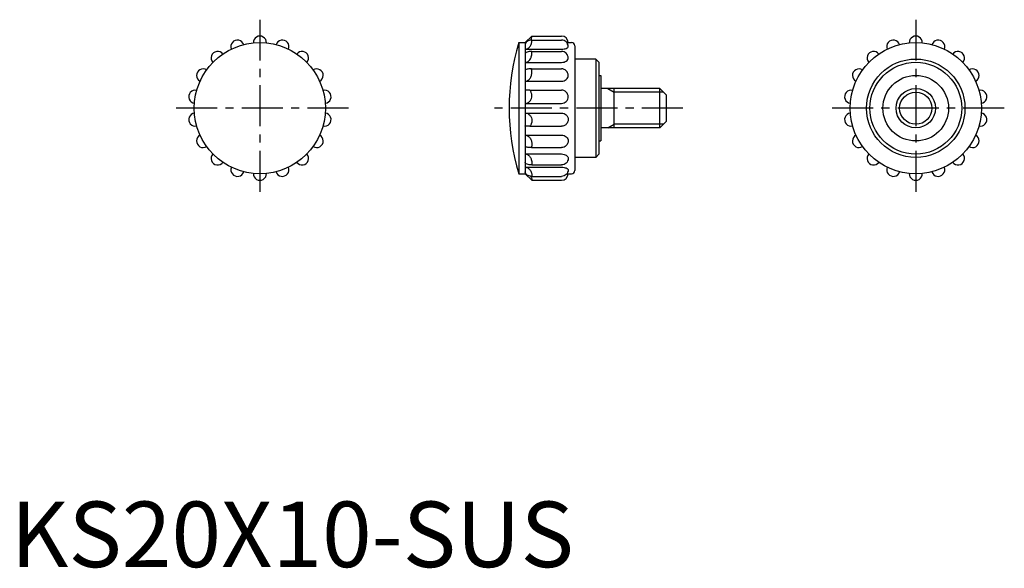
# Model space of a CAD drawing. Extents: x 1 to 152, y 0 to 84.
import ezdxf

# ---------------------------------------------------------------- set-up
doc = ezdxf.new("R2010")
doc.units = 0
doc.header["$LTSCALE"] = 5
doc.header["$MEASUREMENT"] = 0
doc.linetypes.add('CENTER', pattern=[2, 1.25, -0.25, 0.25, -0.25])
doc.linetypes.add('PHANTOM', pattern=[2.5, 1.25, -0.25, 0.25, -0.25, 0.25, -0.25])
doc.layers.get('0').update_dxf_attribs({"linetype": 'CONTINUOUS'})
for name, color, linetype in [('1', 1, 'CENTER'), ('3', 3, 'CONTINUOUS'), ('5', 3, 'PHANTOM')]:
    doc.layers.add(name, color=color, linetype=linetype)
doc.styles.add('Standard1', font='arial.ttf')

msp = doc.modelspace()

# ---------------------------------------------------------------- linework, layer by layer
for p, q in [((77.46, 80), (77.46, 60)), ((77.46, 80), (78.46, 80)), ((78.46, 80), (79.46, 81)), ((78.46, 80), (78.46, 60)), ((79.46, 81), (84, 81)), ((79.46, 80.4), (84, 80.4)), ((85, 80), (85.5, 80)), ((78.46, 79.01), (84, 79.01)), ((79.45, 78.66), (84, 78.66)), ((86, 79.5), (86, 60.5)), ((78.46, 76.98), (84, 76.98)), ((89.2, 77.5), (86, 77.5)), ((89.7, 77), (89.2, 77.5)), ((89.2, 77.5), (89.2, 62.5)), ((89.7, 77), (89.7, 63)), ((79.39, 76), (84, 76)), ((78.46, 74.11), (84, 74.11)), ((89.7, 75), (90, 75)), ((90, 75), (90, 65)), ((79.16, 72.74), (84, 72.74)), ((99, 73), (90, 73)), ((92, 67), (92, 73)), ((99, 67), (99, 73)), ((100, 72), (99, 73)), ((78.46, 70.74), (84, 70.74)), ((100, 68), (100, 72)), ((78.46, 69.26), (84, 69.26)), ((100, 68), (99, 67)), ((79.16, 67.26), (84, 67.26)), ((99, 67), (90, 67)), ((78.46, 65.89), (84, 65.89)), ((89.7, 65), (90, 65)), ((79.39, 64), (84, 64)), ((78.46, 63.02), (84, 63.02)), ((89.2, 62.5), (86, 62.5)), ((89.2, 62.5), (89.7, 63)), ((78.46, 60.99), (84, 60.99)), ((79.45, 61.34), (84, 61.34)), ((77.46, 60), (78.46, 60)), ((78.46, 60), (79.46, 59)), ((79.46, 59.6), (84, 59.6)), ((79.46, 59), (84, 59)), ((85, 60), (85.5, 60))]:
    msp.add_line(p, q)
for points in [[(78.46, 79.01, 0.126414), (78.83, 79.1, 0.106015), (79.17, 79.4, 0.085971), (79.4, 79.86, 0.091585), (79.46, 80.34, 0.008575), (79.46, 80.4, 0.085971)], [(79.46, 80.4, 0.071257), (79.06, 80.34, 0.082757), (78.75, 80.19, 0.106769), (78.51, 79.93, 0.155422), (78.46, 79.69, 0.133411)], [(78.46, 79.95, 0.017623), (78.53, 79.95, 0.100218)], [(79.27, 80.38, 0.060381), (79.4, 80.63, 0.112065), (79.46, 81, 0.094214)], [(85, 79.4, 0.098491), (84.92, 79.78, 0.098491), (84.71, 80.1, 0.098491), (84.38, 80.32, 0.098491), (84, 80.4, 0.098491)], [(84.82, 79.97, 0.010744), (84.99, 79.99), (85, 80)], [(79.45, 78.66, 0.041234), (79.04, 78.63, 0.054316), (78.75, 78.54, 0.09732), (78.5, 78.38, 0.235932), (78.46, 78.26, 0.202931)], [(78.46, 76.98, 0.135762), (78.82, 77.08, 0.106933), (79.17, 77.4, 0.081684), (79.38, 77.85, 0.069844), (79.46, 78.43, 0.069844)], [(79.46, 78.43, 0.028124), (79.45, 78.66, 0.081684)], [(84, 79.01, 0.039917), (84.41, 79.04, 0.052808), (84.71, 79.12, 0.096007), (84.96, 79.28, 0.24114), (85, 79.4, 0.207222)], [(85, 77.66, 0.098491), (84.92, 78.04, 0.098491), (84.71, 78.37, 0.098491), (84.38, 78.58, 0.098491), (84, 78.66, 0.098491)], [(84, 76.98, 0.068774), (84.4, 77.04, 0.080853), (84.71, 77.18, 0.107031), (84.95, 77.43, 0.160097), (85, 77.66, 0.13759)], [(78.46, 74.11, 0.131344), (78.82, 74.21, 0.106588), (79.17, 74.52, 0.083704), (79.4, 75, 0.088031), (79.46, 75.5, 0.065769), (79.39, 76, 0.083704)], [(79.39, 76, 0.017719), (79.01, 75.99, 0.02472), (78.73, 75.95, 0.0557), (78.49, 75.88), (78.46, 75.84)], [(85, 75, 0.098491), (84.92, 75.38, 0.098491), (84.71, 75.71, 0.098491), (84.38, 75.92, 0.098491), (84, 76, 0.098491)], [(84, 74.11, 0.088523), (84.39, 74.18, 0.093788), (84.71, 74.37, 0.102342), (84.94, 74.69, 0.128731), (85, 75, 0.109337)], [(78.46, 70.74, 0.112952), (78.83, 70.83, 0.103352), (79.17, 71.09, 0.092156), (79.4, 71.49, 0.102499), (79.46, 71.91, 0.085549), (79.38, 72.36, 0.092156), (79.17, 72.73, 0.000621), (79.16, 72.74, 0.112952)], [(79.16, 72.74, 0.003685), (78.87, 72.73, 0.005209), (78.67, 72.73, 0.012535), (78.46, 72.72), (78.46, 72.71)], [(85, 71.74, 0.098491), (84.92, 72.12, 0.098491), (84.71, 72.44, 0.098491), (84.35, 72.68, 0.116779), (84, 72.74, 0.098491)], [(84, 70.74, 0.0978), (84.38, 70.82, 0.098202), (84.71, 71.03, 0.098777), (84.94, 71.39, 0.117545), (85, 71.74, 0.099187)], [(78.46, 69.26, -0.112952), (78.83, 69.17, -0.103352), (79.17, 68.91, -0.092156), (79.4, 68.51, -0.102499), (79.46, 68.09, -0.085549), (79.38, 67.64, -0.092156), (79.17, 67.27, -0.000621), (79.16, 67.26, -0.112952)], [(84, 69.26, -0.0978), (84.38, 69.18, -0.098202), (84.71, 68.97, -0.098777), (84.94, 68.61, -0.117545), (85, 68.26, -0.099187)], [(85, 68.26, -0.098491), (84.92, 67.88, -0.098491), (84.71, 67.56, -0.098491), (84.35, 67.32, -0.116779), (84, 67.26, -0.098491)], [(79.16, 67.26, -0.003685), (78.87, 67.27, -0.005209), (78.67, 67.27, -0.012535), (78.46, 67.28), (78.46, 67.29)], [(78.46, 65.89, -0.131344), (78.82, 65.79, -0.106588), (79.17, 65.48, -0.083704), (79.4, 65, -0.088031), (79.46, 64.5, -0.065769), (79.39, 64, -0.083704)], [(84, 65.89, -0.088523), (84.39, 65.82, -0.093788), (84.71, 65.63, -0.102342), (84.94, 65.31, -0.128731), (85, 65, -0.109337)], [(85, 65, -0.098491), (84.92, 64.62, -0.098491), (84.71, 64.29, -0.098491), (84.38, 64.08, -0.098491), (84, 64, -0.098491)], [(79.39, 64, -0.017719), (79.01, 64.01, -0.02472), (78.73, 64.05, -0.0557), (78.49, 64.12), (78.46, 64.16)], [(78.46, 63.02, -0.135762), (78.82, 62.92, -0.106933), (79.17, 62.6, -0.081684), (79.38, 62.15, -0.069844), (79.46, 61.57, -0.069844)], [(79.45, 61.34, -0.041234), (79.04, 61.37, -0.054316), (78.75, 61.46, -0.09732), (78.5, 61.62, -0.235932), (78.46, 61.74, -0.202931)], [(79.46, 61.57, -0.028124), (79.45, 61.34, -0.081684)], [(84, 63.02, -0.068774), (84.4, 62.96, -0.080853), (84.71, 62.82, -0.107031), (84.95, 62.57, -0.160097), (85, 62.34, -0.13759)], [(85, 62.34, -0.098491), (84.92, 61.96, -0.098491), (84.71, 61.63, -0.098491), (84.38, 61.42, -0.098491), (84, 61.34, -0.098491)], [(78.46, 60.99, -0.126414), (78.83, 60.9, -0.106015), (79.17, 60.6, -0.085971), (79.4, 60.14, -0.091585), (79.46, 59.66, -0.008575), (79.46, 59.6, -0.085971)], [(79.46, 59.6, -0.071257), (79.06, 59.66, -0.082757), (78.75, 59.81, -0.106769), (78.51, 60.07, -0.155422), (78.46, 60.31, -0.133411)], [(78.46, 60.05, -0.017623), (78.53, 60.05, -0.100218)], [(84, 60.99, -0.039917), (84.41, 60.96, -0.052808), (84.71, 60.88, -0.096007), (84.96, 60.72, -0.24114), (85, 60.6, -0.207222)], [(85, 60.6, -0.098491), (84.92, 60.22, -0.098491), (84.71, 59.9, -0.098491), (84.38, 59.68, -0.098491), (84, 59.6, -0.098491)], [(79.27, 59.62, -0.060381), (79.4, 59.37, -0.112065), (79.46, 59, -0.094214)], [(84.82, 60.03, -0.010744), (84.99, 60.01), (85, 60)]]:
    msp.add_lwpolyline(points, format="xyb")
for centre, radius in [((38, 70), 10), ((138, 70), 10), ((138, 70), 7.5), ((138, 70), 7), ((138, 70), 5), ((138, 70), 3)]:
    msp.add_circle(centre, radius)
for centre, radius, start, end in [((34.58, 79.4), 1, 17.134, 202.866), ((38, 80), 1, 357.134, 182.866), ((41.42, 79.4), 1, 337.134, 162.866), ((111, 70), 35, 163.3985, 196.6015), ((84, 80), 1, 0, 90), ((85.5, 79.5), 0.5, 0, 90), ((134.58, 79.4), 1, 17.134, 202.866), ((138, 80), 1, 357.134, 182.866), ((141.42, 79.4), 1, 337.134, 162.866), ((31.57, 77.66), 1, 37.134, 222.866), ((44.43, 77.66), 1, 317.134, 142.866), ((131.57, 77.66), 1, 37.134, 222.866), ((144.43, 77.66), 1, 317.134, 142.866), ((29.34, 75), 1, 57.134, 242.866), ((46.66, 75), 1, 297.134, 122.866), ((129.34, 75), 1, 57.134, 242.866), ((146.66, 75), 1, 297.134, 122.866), ((28.15, 71.74), 1, 77.134, 262.866), ((47.85, 71.74), 1, 277.134, 102.866), ((128.15, 71.74), 1, 77.134, 262.866), ((147.85, 71.74), 1, 277.134, 102.866), ((28.15, 68.26), 1, 97.134, 282.866), ((47.85, 68.26), 1, 257.134, 82.866), ((128.15, 68.26), 1, 97.134, 282.866), ((147.85, 68.26), 1, 257.134, 82.866), ((29.34, 65), 1, 117.134, 302.866), ((46.66, 65), 1, 237.134, 62.866), ((129.34, 65), 1, 117.134, 302.866), ((146.66, 65), 1, 237.134, 62.866), ((31.57, 62.34), 1, 137.134, 322.866), ((44.43, 62.34), 1, 217.134, 42.866), ((131.57, 62.34), 1, 137.134, 322.866), ((144.43, 62.34), 1, 217.134, 42.866), ((34.58, 60.6), 1, 157.134, 342.866), ((38, 60), 1, 177.134, 2.866), ((41.42, 60.6), 1, 197.134, 22.866), ((85.5, 60.5), 0.5, 270, 0), ((134.58, 60.6), 1, 157.134, 342.866), ((138, 60), 1, 177.134, 2.866), ((141.42, 60.6), 1, 197.134, 22.866), ((84, 60), 1, 270, 0)]:
    msp.add_arc(centre, radius, start, end)
at = {"layer": '1'}
for p, q in [((38, 83.5), (38, 56.5)), ((138, 83.5), (138, 56.5)), ((51.5, 70), (24.5, 70)), ((102.5, 70), (73.5, 70)), ((151.5, 70), (124.5, 70))]:
    msp.add_line(p, q, dxfattribs=at)
at = {"layer": '3'}
for p, q in [((99.54, 72.46), (92, 72.46)), ((99.54, 67.54), (92, 67.54))]:
    msp.add_line(p, q, dxfattribs=at)
msp.add_circle((138, 70), 2.46, dxfattribs=at)
at = {"layer": '5'}
for p, q in [((91.06, 73), (92, 72.46)), ((91.06, 67), (92, 67.54))]:
    msp.add_line(p, q, dxfattribs=at)

# ---------------------------------------------------------------- texts
at = {"color": 3, "style": 'Standard1'}
msp.add_text('KS20X10-SUS', height=10, dxfattribs=at).set_placement((0, 0))

doc.saveas('drawing.dxf')
